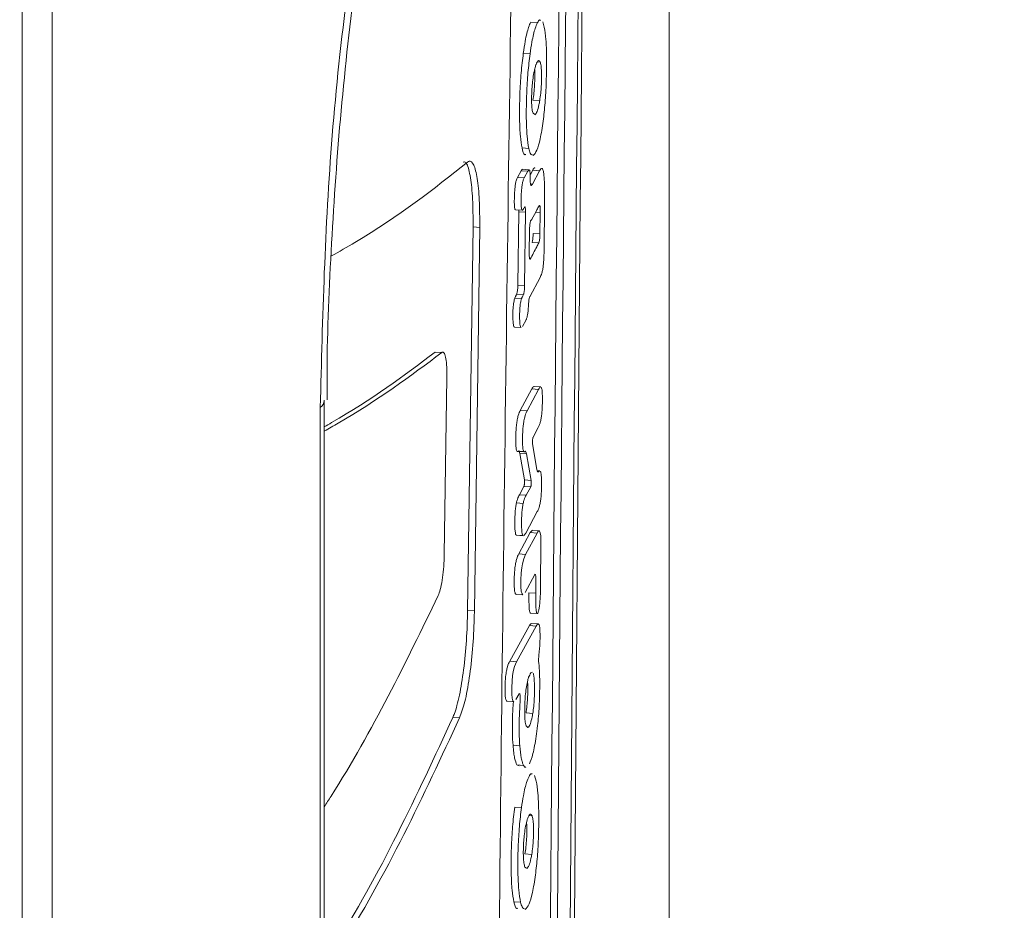
# Model space of a CAD drawing. Units: millimetres. Extents: x -1095 to 6028, y -402 to 10246.
# Drawn here: x 3051 to 3080, y 3680 to 3706 of the extents above; entities that cross this region are included whole.
import ezdxf

# ---------------------------------------------------------------- set-up
doc = ezdxf.new("R2010")
doc.units = ezdxf.units.MM
doc.layers.add('DiKom', color=7, linetype='Continuous')
doc.styles.add('style1', font='arial.ttf', dxfattribs={"width": 0.8})
doc.dimstyles.new('1-50', dxfattribs={"dimtxt": 300, "dimasz": 200, "dimexe": 100, "dimexo": 0, "dimgap": 200, "dimtad": 1, "dimtxsty": 'style1', "dimcen": 200, "dimclrd": 7, "dimclre": 7, "dimclrt": 7, "dimadec": 1, "dimazin": 2, "dimtfac": 1, "dimtmove": 0, "dimatfit": 2, "dimfxl": 0, "dimlwd": 25, "dimlwe": 18, "dimarcsym": 0})

# ---------------------------------------------------------------- blocks, each defined once
blk = doc.blocks.new('*D264')
at = {"layer": 'DiKom', "color": 7, "lineweight": 18, "transparency": 16777216}
for p, q in [((963.383, 7110.844), (4209.519, 7110.844)), ((2687.958, 2549.064), (4209.519, 2549.064))]:
    blk.add_line(p, q, dxfattribs=at)
at = {"layer": 'DiKom', "color": 7, "lineweight": 25, "transparency": 16777216}
blk.add_line((4109.519, 6910.844), (4109.519, 2749.064), dxfattribs=at)
at = {"layer": 'DiKom', "color": 7, "transparency": 16777216}
for points in [[(4076.186, 6910.844), (4142.853, 6910.844), (4109.519, 7110.844)], [(4076.186, 2749.064), (4142.853, 2749.064), (4109.519, 2549.064)]]:
    blk.add_solid(points, dxfattribs=at)
at = {"layer": 'DiKom', "color": 7, "transparency": 16777216, "insert": (3756.347, 4439.4), "char_height": 300, "attachment_point": 5, "rotation": 90, "style": 'style1'}
blk.add_mtext('4560', dxfattribs=at)
blk = doc.blocks.new('*D266')
at = {"layer": 'DiKom', "color": 7, "lineweight": 18, "transparency": 16777216}
for p, q in [((790.635, 8863.072), (6028.461, 8863.072)), ((3943.377, 549.064), (6028.461, 549.064))]:
    blk.add_line(p, q, dxfattribs=at)
at = {"layer": 'DiKom', "color": 7, "lineweight": 25, "transparency": 16777216}
blk.add_line((5928.461, 8663.072), (5928.461, 749.064), dxfattribs=at)
at = {"layer": 'DiKom', "color": 7, "transparency": 16777216}
for points in [[(5895.128, 8663.072), (5961.795, 8663.072), (5928.461, 8863.072)], [(5895.128, 749.064), (5961.795, 749.064), (5928.461, 549.064)]]:
    blk.add_solid(points, dxfattribs=at)
at = {"layer": 'DiKom', "color": 7, "transparency": 16777216, "insert": (5575.187, 4879.969), "char_height": 300, "attachment_point": 5, "rotation": 90, "style": 'style1'}
blk.add_mtext('8300', dxfattribs=at)
blk = doc.blocks.new('*D267')
at = {"layer": 'DiKom', "color": 7, "lineweight": 18, "transparency": 16777216}
for p, q in [((-1095.387, 6281.108), (-1095.387, -402.024)), ((4943.377, 1549.064), (4943.377, -402.024))]:
    blk.add_line(p, q, dxfattribs=at)
at = {"layer": 'DiKom', "color": 7, "lineweight": 25, "transparency": 16777216}
blk.add_line((-895.387, -302.024), (4743.377, -302.024), dxfattribs=at)
at = {"layer": 'DiKom', "color": 7, "transparency": 16777216}
for points in [[(-895.387, -268.691), (-895.387, -335.357), (-1095.387, -302.024)], [(4743.377, -268.691), (4743.377, -335.357), (4943.377, -302.024)]]:
    blk.add_solid(points, dxfattribs=at)
at = {"layer": 'DiKom', "color": 7, "transparency": 16777216, "insert": (2372.984, 51.148), "char_height": 300, "attachment_point": 5, "style": 'style1'}
blk.add_mtext('6050', dxfattribs=at)

msp = doc.modelspace()

# ---------------------------------------------------------------- linework, layer by layer
at = {"layer": 'DiKom', "color": 7, "linetype": 'Continuous', "lineweight": 15}
for p, q in [((3052.193, 3742.279), (3052.193, 3463.97)), ((3051.326, 3463.971), (3051.326, 3741.643)), ((3069.962, 3501.971), (3069.962, 3740.057)), ((3065.973, 3705.518), (3066.167, 3705.504)), ((3066.318, 3705.532), (3066.365, 3705.372)), ((3065.759, 3704.619), (3065.953, 3704.605)), ((3066.165, 3704.379), (3066.246, 3704.373)), ((3066.246, 3704.373), (3066.223, 3704.413)), ((3066.037, 3703.273), (3066.232, 3703.259)), ((3066.041, 3702.893), (3066.081, 3702.864)), ((3065.722, 3701.897), (3065.917, 3701.883)), ((3065.698, 3701.24), (3065.591, 3701.046)), ((3065.698, 3701.24), (3065.893, 3701.226)), ((3065.929, 3701.265), (3065.735, 3701.279)), ((3065.786, 3701.032), (3065.893, 3701.226)), ((3066.032, 3701.254), (3065.964, 3701.127)), ((3066.021, 3700.854), (3066.226, 3701.24)), ((3066.032, 3701.254), (3066.226, 3701.24)), ((3065.591, 3701.046), (3065.786, 3701.032)), ((3065.965, 3700.858), (3066.021, 3700.854)), ((3066.373, 3700.293), (3066.357, 3698.919)), ((3065.538, 3700.116), (3065.732, 3700.103)), ((3065.629, 3700.057), (3065.603, 3697.944)), ((3065.629, 3700.11), (3065.629, 3700.057)), ((3065.629, 3700.057), (3065.824, 3700.043)), ((3065.798, 3697.931), (3065.824, 3700.043)), ((3066.119, 3700.049), (3066.246, 3700.04)), ((3066.239, 3699.417), (3066.246, 3700.04)), ((3064.311, 3699.619), (3064.157, 3688.573)), ((3064.311, 3699.619), (3064.505, 3699.605)), ((3064.351, 3688.559), (3064.505, 3699.605)), ((3065.939, 3699.545), (3065.931, 3698.842)), ((3066.044, 3699.431), (3066.239, 3699.417)), ((3066.012, 3699.172), (3066.207, 3699.158)), ((3065.943, 3698.696), (3065.959, 3698.695)), ((3066.242, 3698.164), (3065.943, 3697.603)), ((3065.57, 3697.687), (3065.764, 3697.673)), ((3065.603, 3697.944), (3065.798, 3697.931)), ((3065.516, 3697.572), (3065.71, 3697.558)), ((3065.838, 3696.944), (3065.732, 3696.753)), ((3065.503, 3696.734), (3065.698, 3696.72)), ((3063.223, 3696.016), (3063.417, 3696.003)), ((3063.484, 3690.183), (3063.561, 3695.278)), ((3066.005, 3694.952), (3065.673, 3694.336)), ((3065.867, 3694.322), (3066.199, 3694.938)), ((3066.005, 3694.952), (3066.199, 3694.938)), ((3066.263, 3695.012), (3066.068, 3695.026)), ((3060.028, 3694.617), (3060.027, 3694.631)), ((3060.028, 3677.072), (3060.028, 3694.617)), ((3059.913, 3676.89), (3059.913, 3694.422)), ((3065.673, 3694.336), (3065.867, 3694.322)), ((3066.188, 3693.837), (3066.04, 3693.561)), ((3065.576, 3693.161), (3065.771, 3693.147)), ((3065.59, 3693.154), (3065.784, 3693.14)), ((3066.027, 3693.371), (3066.153, 3692.631)), ((3065.791, 3692.331), (3065.659, 3693.093)), ((3065.659, 3693.093), (3065.853, 3693.079)), ((3065.853, 3693.079), (3065.986, 3692.317)), ((3066.237, 3692.592), (3066.163, 3692.597)), ((3066.195, 3692.557), (3066.2, 3692.563)), ((3065.791, 3692.331), (3065.986, 3692.317)), ((3065.778, 3692.144), (3065.646, 3691.903)), ((3065.778, 3692.144), (3065.972, 3692.13)), ((3065.84, 3691.889), (3065.972, 3692.13)), ((3065.646, 3691.903), (3065.84, 3691.889)), ((3065.56, 3691.668), (3065.754, 3691.654)), ((3066.162, 3691.417), (3065.828, 3690.802)), ((3066.019, 3690.878), (3065.961, 3690.816)), ((3066.214, 3690.866), (3066.019, 3690.88)), ((3065.55, 3690.744), (3065.563, 3690.742)), ((3065.55, 3690.744), (3065.744, 3690.73)), ((3065.563, 3690.736), (3065.757, 3690.722)), ((3065.961, 3690.816), (3065.627, 3690.201)), ((3065.758, 3690.728), (3065.744, 3690.73)), ((3065.822, 3690.187), (3066.156, 3690.802)), ((3065.961, 3690.816), (3066.156, 3690.802)), ((3066.267, 3690.47), (3066.256, 3689.329)), ((3065.627, 3690.201), (3065.822, 3690.187)), ((3066.093, 3689.604), (3065.81, 3689.086)), ((3066.117, 3689.066), (3066.121, 3689.458)), ((3065.553, 3689.035), (3065.748, 3689.021)), ((3065.922, 3689.08), (3066.117, 3689.066)), ((3064.157, 3688.573), (3064.351, 3688.559)), ((3065.965, 3688.493), (3066.159, 3688.479)), ((3065.935, 3688.137), (3065.367, 3687.109)), ((3065.562, 3687.095), (3066.129, 3688.123)), ((3065.935, 3688.137), (3066.129, 3688.123)), ((3066.187, 3688.186), (3065.993, 3688.2)), ((3065.367, 3687.109), (3065.562, 3687.095)), ((3065.642, 3686.169), (3065.549, 3686.005)), ((3065.29, 3685.954), (3065.485, 3685.94)), ((3063.731, 3685.492), (3063.925, 3685.479)), ((3065.838, 3685.621), (3066.033, 3685.607)), ((3065.463, 3684.686), (3065.658, 3684.672)), ((3065.574, 3684.123), (3065.641, 3684.094)), ((3065.574, 3684.123), (3065.768, 3684.109)), ((3066.082, 3683.816), (3066.132, 3683.656)), ((3065.512, 3682.904), (3065.707, 3682.89)), ((3065.928, 3682.663), (3066.012, 3682.657)), ((3066.012, 3682.657), (3065.988, 3682.697)), ((3065.808, 3681.557), (3066.003, 3681.543)), ((3065.806, 3681.177), (3065.848, 3681.147)), ((3065.487, 3680.181), (3065.681, 3680.167))]:
    msp.add_line(p, q, dxfattribs=at)
at = {"layer": 'DiKom', "color": 7, "linetype": 'Continuous', "lineweight": 15, "flags": 128}
for points in [[(3065.748, 3689.022), (3065.747, 3689.021), (3065.722, 3689.046), (3065.702, 3689.13), (3065.693, 3689.253), (3065.692, 3689.441), (3065.701, 3689.652), (3065.715, 3689.796), (3065.733, 3689.916), (3065.77, 3690.062), (3065.822, 3690.187), (3065.822, 3690.187)], [(3065.485, 3685.942), (3065.484, 3685.941), (3065.459, 3685.964), (3065.439, 3686.044), (3065.429, 3686.164), (3065.428, 3686.342), (3065.436, 3686.544), (3065.45, 3686.691), (3065.469, 3686.816), (3065.505, 3686.96), (3065.562, 3687.095), (3065.562, 3687.095)]]:
    msp.add_lwpolyline(points, dxfattribs=at)
at = {"layer": 'DiKom', "color": 7, "linetype": 'Continuous', "lineweight": 15}
msp.add_arc((3059.776, 3694.633), 0.252, 302.9956, 356.3439, dxfattribs=at)
for points, knots in [([(3067.586, 3565.019), (3067.337, 3591.049), (3066.839, 3643.115), (3067.345, 3695.108), (3067.598, 3721.106)], [0, 0, 0, 0, 0.499961, 1, 1, 1, 1]), ([(3067.472, 3564.75), (3067.218, 3590.781), (3066.709, 3642.847), (3067.226, 3694.839), (3067.485, 3720.838)], [0, 0, 0, 0, 0.499959, 1, 1, 1, 1]), ([(3066.936, 3720.047), (3066.659, 3694.055), (3066.106, 3642.065), (3066.65, 3589.996), (3066.922, 3563.96)], [0, 0, 0, 0, 0.499953, 1, 1, 1, 1]), ([(3067.117, 3563.946), (3066.845, 3589.978), (3066.301, 3642.046), (3066.854, 3694.036), (3067.131, 3720.033)], [0, 0, 0, 0, 0.499953, 1, 1, 1, 1]), ([(3065.509, 3563.324), (3065.329, 3575.961), (3064.969, 3601.235), (3064.821, 3639.126), (3064.981, 3676.998), (3065.347, 3702.227), (3065.53, 3714.842)], [0, 0, 0, 0, 0.249965, 0.49993, 0.749965, 1, 1, 1, 1]), ([(3059.913, 3694.422), (3059.979, 3697.008), (3060.078, 3700.924), (3060.665, 3706.404), (3061.094, 3709.211), (3061.309, 3710.615)], [0, 0, 0, 0, 0.492758, 0.74638, 1, 1, 1, 1]), ([(3060.114, 3694.636), (3060.112, 3694.833), (3060.096, 3696.22), (3060.211, 3698.917), (3060.464, 3702.711), (3060.891, 3706.597), (3061.238, 3709.255), (3061.474, 3710.611), (3061.481, 3710.65)], [0, 0, 0, 0, 0.039152, 0.276084, 0.514372, 0.753519, 0.992928, 1, 1, 1, 1]), ([(3065.973, 3705.518), (3065.952, 3705.473), (3065.899, 3705.355), (3065.823, 3705.049), (3065.777, 3704.739), (3065.759, 3704.619)], [0, 0, 0, 0, 0.274284, 0.721641, 1, 1, 1, 1]), ([(3065.953, 3704.605), (3065.971, 3704.723), (3066.015, 3705.021), (3066.091, 3705.333), (3066.145, 3705.453), (3066.167, 3705.504)], [0, 0, 0, 0, 0.274839, 0.694616, 1, 1, 1, 1]), ([(3066.167, 3705.504), (3066.188, 3705.543), (3066.22, 3705.603), (3066.247, 3705.577), (3066.257, 3705.568)], [0, 0, 0, 0, 0.656377, 1, 1, 1, 1]), ([(3066.365, 3705.372), (3066.382, 3705.265), (3066.415, 3705.051), (3066.435, 3704.483), (3066.426, 3703.847), (3066.391, 3703.188), (3066.351, 3702.841), (3066.332, 3702.67)], [0, 0, 0, 0, 0.192229, 0.384863, 0.628352, 0.816646, 1, 1, 1, 1]), ([(3065.759, 3704.619), (3065.737, 3704.436), (3065.692, 3704.07), (3065.654, 3703.392), (3065.647, 3702.755), (3065.669, 3702.207), (3065.705, 3701.999), (3065.722, 3701.897)], [0, 0, 0, 0, 0.194108, 0.388777, 0.627008, 0.817353, 1, 1, 1, 1]), ([(3065.917, 3701.883), (3065.898, 3701.991), (3065.862, 3702.207), (3065.841, 3702.775), (3065.85, 3703.412), (3065.889, 3704.076), (3065.932, 3704.43), (3065.953, 3704.605)], [0, 0, 0, 0, 0.192093, 0.384571, 0.623493, 0.813338, 1, 1, 1, 1]), ([(3066.154, 3704.366), (3066.145, 3704.347), (3066.127, 3704.308), (3066.093, 3704.203), (3066.07, 3704.086), (3066.055, 3704.014)], [0, 0, 0, 0, 0.272953, 0.546186, 1, 1, 1, 1]), ([(3066.208, 3704.416), (3066.204, 3704.417), (3066.188, 3704.424), (3066.169, 3704.392), (3066.154, 3704.366)], [0, 0, 0, 0, 0.197603, 1, 1, 1, 1]), ([(3066.232, 3703.259), (3066.242, 3703.328), (3066.261, 3703.451), (3066.278, 3703.675), (3066.286, 3703.889), (3066.285, 3704.099), (3066.272, 3704.281), (3066.255, 3704.342), (3066.246, 3704.373)], [0, 0, 0, 0, 0.185125, 0.33431, 0.483264, 0.644514, 0.818759, 1, 1, 1, 1]), ([(3066.055, 3704.014), (3066.044, 3703.945), (3066.025, 3703.822), (3066.006, 3703.599), (3065.998, 3703.386), (3065.998, 3703.178), (3066.012, 3702.988), (3066.031, 3702.926), (3066.041, 3702.893)], [0, 0, 0, 0, 0.18544, 0.331588, 0.477679, 0.63357, 0.801353, 1, 1, 1, 1]), ([(3066.085, 3704.152), (3066.086, 3704.143), (3066.091, 3704.085), (3066.091, 3703.928), (3066.085, 3703.707), (3066.066, 3703.467), (3066.047, 3703.339), (3066.037, 3703.273)], [0, 0, 0, 0, 0.03966, 0.258321, 0.498552, 0.742834, 1, 1, 1, 1]), ([(3066.096, 3702.853), (3066.115, 3702.876), (3066.154, 3702.92), (3066.201, 3703.084), (3066.225, 3703.219), (3066.232, 3703.259)], [0, 0, 0, 0, 0.428641, 0.828825, 1, 1, 1, 1]), ([(3066.332, 3702.67), (3066.304, 3702.488), (3066.25, 3702.126), (3066.148, 3701.789), (3066.081, 3701.715), (3066.046, 3701.677)], [0, 0, 0, 0, 0.323967, 0.647428, 1, 1, 1, 1]), ([(3065.722, 3701.897), (3065.747, 3701.804), (3065.779, 3701.679), (3065.821, 3701.704), (3065.831, 3701.71)], [0, 0, 0, 0, 0.753608, 1, 1, 1, 1]), ([(3066.026, 3701.693), (3066.002, 3701.697), (3065.961, 3701.705), (3065.93, 3701.831), (3065.917, 3701.883)], [0, 0, 0, 0, 0.580844, 1, 1, 1, 1]), ([(3060.222, 3698.775), (3060.455, 3698.908), (3062.021, 3699.796), (3063.175, 3700.71), (3064.157, 3701.488)], [0, 0, 0, 0, 0.149142, 1, 1, 1, 1]), ([(3064.025, 3701.49), (3064.051, 3701.493), (3064.126, 3701.503), (3064.221, 3701.194), (3064.295, 3700.626), (3064.315, 3700.042), (3064.311, 3699.691), (3064.311, 3699.619)], [0, 0, 0, 0, 0.145957, 0.408542, 0.670767, 0.931927, 1, 1, 1, 1]), ([(3064.505, 3699.605), (3064.504, 3699.878), (3064.503, 3700.424), (3064.439, 3701.054), (3064.337, 3701.448), (3064.233, 3701.537), (3064.17, 3701.497), (3064.157, 3701.488)], [0, 0, 0, 0, 0.232962, 0.465919, 0.699531, 0.934177, 1, 1, 1, 1]), ([(3065.734, 3701.275), (3065.732, 3701.276), (3065.721, 3701.284), (3065.709, 3701.26), (3065.698, 3701.24)], [0, 0, 0, 0, 0.169044, 1, 1, 1, 1]), ([(3065.893, 3701.226), (3065.901, 3701.242), (3065.914, 3701.265), (3065.925, 3701.26), (3065.929, 3701.258)], [0, 0, 0, 0, 0.664992, 1, 1, 1, 1]), ([(3065.94, 3701.256), (3065.943, 3701.249), (3065.95, 3701.235), (3065.953, 3701.197), (3065.955, 3701.179)], [0, 0, 0, 0, 0.513246, 1, 1, 1, 1]), ([(3065.955, 3701.179), (3065.955, 3701.156), (3065.957, 3701.11), (3065.958, 3701.018), (3065.96, 3700.948), (3065.96, 3700.902)], [0, 0, 0, 0, 0.254787, 0.509617, 1, 1, 1, 1]), ([(3066.095, 3701.313), (3066.092, 3701.316), (3066.073, 3701.335), (3066.051, 3701.291), (3066.032, 3701.254)], [0, 0, 0, 0, 0.15554, 1, 1, 1, 1]), ([(3066.226, 3701.24), (3066.251, 3701.277), (3066.287, 3701.331), (3066.328, 3701.275), (3066.342, 3701.197), (3066.35, 3701.156)], [0, 0, 0, 0, 0.534502, 0.758905, 1, 1, 1, 1]), ([(3066.35, 3701.156), (3066.357, 3701.08), (3066.369, 3700.942), (3066.375, 3700.639), (3066.374, 3700.423), (3066.373, 3700.293)], [0, 0, 0, 0, 0.327792, 0.595965, 1, 1, 1, 1]), ([(3065.591, 3701.046), (3065.579, 3701.019), (3065.559, 3700.977), (3065.533, 3700.858), (3065.517, 3700.73), (3065.505, 3700.562), (3065.5, 3700.403), (3065.501, 3700.26), (3065.508, 3700.176), (3065.521, 3700.124), (3065.532, 3700.121), (3065.538, 3700.119)], [0, 0, 0, 0, 0.181009, 0.287802, 0.395407, 0.491139, 0.654622, 0.740371, 0.827028, 0.902452, 1, 1, 1, 1]), ([(3065.742, 3700.105), (3065.732, 3700.104), (3065.717, 3700.102), (3065.703, 3700.162), (3065.696, 3700.246), (3065.695, 3700.39), (3065.7, 3700.556), (3065.712, 3700.726), (3065.73, 3700.857), (3065.755, 3700.968), (3065.774, 3701.008), (3065.786, 3701.032)], [0, 0, 0, 0, 0.139872, 0.213869, 0.288108, 0.379138, 0.533581, 0.632662, 0.732379, 0.844318, 1, 1, 1, 1]), ([(3065.96, 3700.902), (3065.962, 3700.885), (3065.965, 3700.85), (3065.976, 3700.818), (3065.995, 3700.811), (3066.011, 3700.838), (3066.021, 3700.854)], [0, 0, 0, 0, 0.153741, 0.306787, 0.585164, 1, 1, 1, 1]), ([(3066.212, 3700.224), (3066.192, 3700.187), (3066.125, 3700.06), (3066.057, 3699.932), (3066.008, 3699.842)], [0, 0, 0, 0, 0.293056, 1, 1, 1, 1]), ([(3066.226, 3700.237), (3066.225, 3700.238), (3066.221, 3700.241), (3066.216, 3700.231), (3066.212, 3700.224)], [0, 0, 0, 0, 0.258197, 1, 1, 1, 1]), ([(3066.246, 3700.04), (3066.246, 3700.082), (3066.246, 3700.146), (3066.241, 3700.21), (3066.236, 3700.225), (3066.233, 3700.233)], [0, 0, 0, 0, 0.496938, 0.747942, 1, 1, 1, 1]), ([(3065.796, 3700.19), (3065.788, 3700.177), (3065.776, 3700.155), (3065.757, 3700.125), (3065.747, 3700.112), (3065.742, 3700.105)], [0, 0, 0, 0, 0.414981, 0.707351, 1, 1, 1, 1]), ([(3065.824, 3700.043), (3065.824, 3700.061), (3065.824, 3700.102), (3065.82, 3700.152), (3065.814, 3700.187), (3065.805, 3700.201), (3065.799, 3700.193), (3065.796, 3700.19)], [0, 0, 0, 0, 0.17712, 0.390805, 0.605686, 0.82175, 1, 1, 1, 1]), ([(3065.979, 3699.81), (3065.979, 3699.81), (3065.976, 3699.809), (3065.969, 3699.798), (3065.958, 3699.76), (3065.949, 3699.703), (3065.943, 3699.635), (3065.94, 3699.58), (3065.94, 3699.551), (3065.939, 3699.545)], [0, 0, 0, 0, 0.004166, 0.193922, 0.384002, 0.573399, 0.761842, 0.948913, 1, 1, 1, 1]), ([(3066.008, 3699.842), (3066.006, 3699.838), (3066.001, 3699.829), (3065.991, 3699.817), (3065.984, 3699.813), (3065.979, 3699.81)], [0, 0, 0, 0, 0.257809, 0.515963, 1, 1, 1, 1]), ([(3066.044, 3699.431), (3066.044, 3699.417), (3066.043, 3699.38), (3066.039, 3699.319), (3066.032, 3699.254), (3066.023, 3699.203), (3066.016, 3699.18), (3066.012, 3699.173), (3066.012, 3699.172)], [0, 0, 0, 0, 0.127364, 0.339701, 0.552585, 0.766173, 0.981755, 1, 1, 1, 1]), ([(3066.207, 3699.158), (3066.208, 3699.161), (3066.212, 3699.17), (3066.22, 3699.2), (3066.229, 3699.256), (3066.235, 3699.324), (3066.238, 3699.38), (3066.238, 3699.41), (3066.239, 3699.417)], [0, 0, 0, 0, 0.071199, 0.288551, 0.505002, 0.71991, 0.933715, 1, 1, 1, 1]), ([(3065.959, 3698.695), (3066.022, 3698.811), (3066.105, 3698.966), (3066.187, 3699.12), (3066.207, 3699.158)], [0, 0, 0, 0, 0.752664, 1, 1, 1, 1]), ([(3065.931, 3698.842), (3065.931, 3698.82), (3065.931, 3698.776), (3065.935, 3698.725), (3065.943, 3698.693), (3065.951, 3698.684), (3065.957, 3698.692), (3065.959, 3698.695)], [0, 0, 0, 0, 0.212424, 0.425248, 0.638987, 0.854448, 1, 1, 1, 1]), ([(3066.357, 3698.919), (3066.356, 3698.844), (3066.353, 3698.72), (3066.34, 3698.547), (3066.328, 3698.45), (3066.32, 3698.406), (3066.319, 3698.397)], [0, 0, 0, 0, 0.40655, 0.665966, 0.926508, 1, 1, 1, 1]), ([(3066.319, 3698.397), (3066.31, 3698.359), (3066.294, 3698.285), (3066.268, 3698.216), (3066.251, 3698.181), (3066.242, 3698.164)], [0, 0, 0, 0, 0.336805, 0.666155, 1, 1, 1, 1]), ([(3065.57, 3697.687), (3065.563, 3697.673), (3065.55, 3697.649), (3065.532, 3697.614), (3065.521, 3697.586), (3065.516, 3697.572)], [0, 0, 0, 0, 0.399331, 0.699177, 1, 1, 1, 1]), ([(3065.603, 3697.944), (3065.603, 3697.935), (3065.602, 3697.903), (3065.599, 3697.845), (3065.592, 3697.779), (3065.583, 3697.724), (3065.575, 3697.697), (3065.571, 3697.688), (3065.57, 3697.687)], [0, 0, 0, 0, 0.088965, 0.303397, 0.51803, 0.733746, 0.950578, 1, 1, 1, 1]), ([(3065.71, 3697.558), (3065.714, 3697.567), (3065.725, 3697.596), (3065.743, 3697.632), (3065.757, 3697.659), (3065.764, 3697.673)], [0, 0, 0, 0, 0.200595, 0.599963, 1, 1, 1, 1]), ([(3065.764, 3697.673), (3065.765, 3697.675), (3065.77, 3697.685), (3065.778, 3697.714), (3065.787, 3697.77), (3065.794, 3697.838), (3065.797, 3697.893), (3065.797, 3697.923), (3065.798, 3697.931)], [0, 0, 0, 0, 0.063655, 0.282382, 0.500456, 0.717283, 0.932679, 1, 1, 1, 1]), ([(3065.516, 3697.572), (3065.505, 3697.536), (3065.489, 3697.483), (3065.472, 3697.363), (3065.463, 3697.252), (3065.458, 3697.087), (3065.459, 3696.921), (3065.472, 3696.796), (3065.486, 3696.74), (3065.498, 3696.74), (3065.504, 3696.74)], [0, 0, 0, 0, 0.177254, 0.264066, 0.351173, 0.455782, 0.674392, 0.788099, 0.902082, 1, 1, 1, 1]), ([(3065.698, 3696.722), (3065.697, 3696.721), (3065.689, 3696.714), (3065.676, 3696.741), (3065.662, 3696.812), (3065.653, 3696.946), (3065.653, 3697.093), (3065.657, 3697.244), (3065.667, 3697.352), (3065.682, 3697.455), (3065.697, 3697.518), (3065.708, 3697.549), (3065.71, 3697.558)], [0, 0, 0, 0, 0.012988, 0.134948, 0.257875, 0.367333, 0.554488, 0.64743, 0.741167, 0.824289, 0.954343, 1, 1, 1, 1]), ([(3065.911, 3697.39), (3065.908, 3697.34), (3065.903, 3697.249), (3065.89, 3697.129), (3065.871, 3697.028), (3065.853, 3696.973), (3065.841, 3696.95), (3065.838, 3696.944)], [0, 0, 0, 0, 0.233806, 0.423125, 0.612385, 0.898613, 1, 1, 1, 1]), ([(3065.943, 3697.603), (3065.942, 3697.602), (3065.938, 3697.595), (3065.931, 3697.572), (3065.922, 3697.52), (3065.915, 3697.456), (3065.912, 3697.411), (3065.911, 3697.39)], [0, 0, 0, 0, 0.021199, 0.272649, 0.524205, 0.774205, 1, 1, 1, 1]), ([(3063.223, 3696.016), (3062.314, 3695.332), (3061.351, 3694.607), (3060.098, 3693.902), (3060.028, 3693.863)], [0, 0, 0, 0, 0.944106, 1, 1, 1, 1]), ([(3060.028, 3693.739), (3060.162, 3693.814), (3061.485, 3694.556), (3062.502, 3695.318), (3063.417, 3696.003)], [0, 0, 0, 0, 0.10108, 1, 1, 1, 1]), ([(3063.561, 3695.278), (3063.561, 3695.383), (3063.56, 3695.593), (3063.533, 3695.835), (3063.49, 3695.987), (3063.448, 3696.021), (3063.422, 3696.006), (3063.417, 3696.003)], [0, 0, 0, 0, 0.23319, 0.466434, 0.700206, 0.934744, 1, 1, 1, 1]), ([(3066.068, 3695.02), (3066.065, 3695.022), (3066.053, 3695.028), (3066.032, 3694.998), (3066.014, 3694.967), (3066.005, 3694.952)], [0, 0, 0, 0, 0.161434, 0.578356, 1, 1, 1, 1]), ([(3066.199, 3694.938), (3066.208, 3694.953), (3066.226, 3694.984), (3066.248, 3695.013), (3066.259, 3695.007), (3066.263, 3695.006)], [0, 0, 0, 0, 0.412299, 0.828216, 1, 1, 1, 1]), ([(3066.278, 3695.001), (3066.284, 3694.986), (3066.296, 3694.956), (3066.307, 3694.84), (3066.311, 3694.655), (3066.308, 3694.45), (3066.295, 3694.258), (3066.282, 3694.144), (3066.272, 3694.091), (3066.269, 3694.073)], [0, 0, 0, 0, 0.135584, 0.271582, 0.436365, 0.6735, 0.802994, 0.933044, 1, 1, 1, 1]), ([(3065.673, 3694.336), (3065.653, 3694.295), (3065.623, 3694.233), (3065.586, 3694.079), (3065.563, 3693.932), (3065.548, 3693.757), (3065.542, 3693.568), (3065.542, 3693.396), (3065.55, 3693.26), (3065.562, 3693.187), (3065.573, 3693.169), (3065.576, 3693.161)], [0, 0, 0, 0, 0.233099, 0.349912, 0.446857, 0.544336, 0.655179, 0.769979, 0.857958, 0.946374, 1, 1, 1, 1]), ([(3065.771, 3693.147), (3065.765, 3693.161), (3065.752, 3693.187), (3065.742, 3693.276), (3065.737, 3693.374), (3065.736, 3693.508), (3065.739, 3693.677), (3065.752, 3693.862), (3065.772, 3694.018), (3065.807, 3694.183), (3065.84, 3694.27), (3065.863, 3694.314), (3065.867, 3694.322)], [0, 0, 0, 0, 0.087671, 0.175635, 0.226851, 0.2938, 0.428849, 0.519489, 0.610271, 0.730468, 0.948025, 1, 1, 1, 1]), ([(3066.269, 3694.073), (3066.26, 3694.035), (3066.242, 3693.961), (3066.215, 3693.892), (3066.197, 3693.856), (3066.188, 3693.837)], [0, 0, 0, 0, 0.341792, 0.669287, 1, 1, 1, 1]), ([(3066.04, 3693.561), (3066.04, 3693.56), (3066.038, 3693.556), (3066.034, 3693.542), (3066.029, 3693.514), (3066.026, 3693.481), (3066.024, 3693.445), (3066.024, 3693.411), (3066.025, 3693.386), (3066.027, 3693.375), (3066.027, 3693.371)], [0, 0, 0, 0, 0.038523, 0.185404, 0.332624, 0.478269, 0.623558, 0.767385, 0.912, 1, 1, 1, 1]), ([(3065.576, 3693.161), (3065.58, 3693.158), (3065.584, 3693.153), (3065.589, 3693.154), (3065.59, 3693.154)], [0, 0, 0, 0, 0.815139, 1, 1, 1, 1]), ([(3065.625, 3693.168), (3065.627, 3693.168), (3065.634, 3693.171), (3065.646, 3693.15), (3065.654, 3693.113), (3065.659, 3693.093)], [0, 0, 0, 0, 0.13877, 0.535166, 1, 1, 1, 1]), ([(3065.809, 3693.152), (3065.805, 3693.149), (3065.797, 3693.142), (3065.784, 3693.137), (3065.776, 3693.144), (3065.771, 3693.147)], [0, 0, 0, 0, 0.298057, 0.595798, 1, 1, 1, 1]), ([(3065.853, 3693.079), (3065.848, 3693.102), (3065.837, 3693.152), (3065.82, 3693.161), (3065.81, 3693.153), (3065.809, 3693.152)], [0, 0, 0, 0, 0.427593, 0.916711, 1, 1, 1, 1]), ([(3066.153, 3692.631), (3066.159, 3692.603), (3066.168, 3692.558), (3066.181, 3692.559), (3066.186, 3692.56)], [0, 0, 0, 0, 0.622506, 1, 1, 1, 1]), ([(3066.2, 3692.563), (3066.206, 3692.569), (3066.218, 3692.584), (3066.23, 3692.595), (3066.237, 3692.591), (3066.237, 3692.59)], [0, 0, 0, 0, 0.44542, 0.936983, 1, 1, 1, 1]), ([(3066.252, 3692.581), (3066.258, 3692.566), (3066.27, 3692.536), (3066.282, 3692.421), (3066.286, 3692.235), (3066.283, 3692.03), (3066.27, 3691.838), (3066.257, 3691.724), (3066.247, 3691.671), (3066.244, 3691.653)], [0, 0, 0, 0, 0.135503, 0.271594, 0.436247, 0.673493, 0.802891, 0.93304, 1, 1, 1, 1]), ([(3065.791, 3692.331), (3065.791, 3692.33), (3065.793, 3692.323), (3065.794, 3692.305), (3065.794, 3692.273), (3065.793, 3692.237), (3065.79, 3692.203), (3065.786, 3692.173), (3065.782, 3692.153), (3065.779, 3692.146), (3065.778, 3692.144)], [0, 0, 0, 0, 0.007298, 0.156235, 0.305327, 0.453851, 0.602023, 0.750813, 0.900569, 1, 1, 1, 1]), ([(3065.972, 3692.13), (3065.973, 3692.131), (3065.975, 3692.135), (3065.979, 3692.15), (3065.984, 3692.177), (3065.987, 3692.211), (3065.989, 3692.247), (3065.989, 3692.281), (3065.988, 3692.304), (3065.986, 3692.314), (3065.986, 3692.317)], [0, 0, 0, 0, 0.04298, 0.194484, 0.345235, 0.495053, 0.643876, 0.791872, 0.940033, 1, 1, 1, 1]), ([(3065.646, 3691.903), (3065.636, 3691.884), (3065.617, 3691.847), (3065.588, 3691.778), (3065.569, 3691.705), (3065.56, 3691.668)], [0, 0, 0, 0, 0.338049, 0.665011, 1, 1, 1, 1]), ([(3065.754, 3691.654), (3065.764, 3691.692), (3065.783, 3691.766), (3065.812, 3691.834), (3065.831, 3691.871), (3065.84, 3691.889)], [0, 0, 0, 0, 0.342101, 0.669643, 1, 1, 1, 1]), ([(3065.56, 3691.668), (3065.553, 3691.632), (3065.54, 3691.56), (3065.524, 3691.403), (3065.515, 3691.199), (3065.514, 3691.001), (3065.523, 3690.844), (3065.535, 3690.77), (3065.546, 3690.751), (3065.55, 3690.744)], [0, 0, 0, 0, 0.129721, 0.259915, 0.414635, 0.653337, 0.785163, 0.917711, 1, 1, 1, 1]), ([(3065.744, 3690.73), (3065.738, 3690.743), (3065.725, 3690.769), (3065.713, 3690.876), (3065.708, 3691.055), (3065.711, 3691.257), (3065.724, 3691.452), (3065.739, 3691.575), (3065.75, 3691.632), (3065.754, 3691.654)], [0, 0, 0, 0, 0.129826, 0.260294, 0.415634, 0.654276, 0.785697, 0.917754, 1, 1, 1, 1]), ([(3066.244, 3691.653), (3066.235, 3691.615), (3066.217, 3691.541), (3066.189, 3691.472), (3066.171, 3691.436), (3066.162, 3691.417)], [0, 0, 0, 0, 0.341567, 0.669251, 1, 1, 1, 1]), ([(3066.156, 3690.802), (3066.176, 3690.835), (3066.205, 3690.881), (3066.239, 3690.85), (3066.258, 3690.771), (3066.267, 3690.634), (3066.267, 3690.526), (3066.267, 3690.47)], [0, 0, 0, 0, 0.371742, 0.53704, 0.703982, 0.84842, 1, 1, 1, 1]), ([(3065.828, 3690.802), (3065.819, 3690.785), (3065.8, 3690.751), (3065.781, 3690.734), (3065.771, 3690.726)], [0, 0, 0, 0, 0.508427, 1, 1, 1, 1]), ([(3063.309, 3688.999), (3063.33, 3689.052), (3063.372, 3689.159), (3063.425, 3689.433), (3063.464, 3689.754), (3063.481, 3690.015), (3063.483, 3690.153), (3063.484, 3690.183)], [0, 0, 0, 0, 0.233495, 0.468105, 0.702244, 0.935728, 1, 1, 1, 1]), ([(3065.627, 3690.201), (3065.606, 3690.156), (3065.575, 3690.093), (3065.536, 3689.927), (3065.514, 3689.772), (3065.5, 3689.583), (3065.495, 3689.389), (3065.499, 3689.214), (3065.512, 3689.103), (3065.53, 3689.043), (3065.546, 3689.043), (3065.554, 3689.044)], [0, 0, 0, 0, 0.230879, 0.332131, 0.434431, 0.523151, 0.632351, 0.746875, 0.827251, 0.907363, 1, 1, 1, 1]), ([(3066.121, 3689.458), (3066.121, 3689.48), (3066.12, 3689.524), (3066.116, 3689.575), (3066.109, 3689.607), (3066.101, 3689.616), (3066.095, 3689.608), (3066.093, 3689.604)], [0, 0, 0, 0, 0.212274, 0.425103, 0.638823, 0.853836, 1, 1, 1, 1]), ([(3066.256, 3689.329), (3066.254, 3689.209), (3066.251, 3689.035), (3066.237, 3688.801), (3066.222, 3688.653), (3066.2, 3688.544), (3066.176, 3688.485), (3066.153, 3688.471), (3066.136, 3688.521), (3066.123, 3688.622), (3066.116, 3688.806), (3066.116, 3688.971), (3066.117, 3689.066)], [0, 0, 0, 0, 0.184067, 0.267233, 0.351282, 0.423536, 0.51294, 0.606988, 0.673319, 0.739431, 0.850691, 1, 1, 1, 1]), ([(3060.028, 3682.91), (3060.093, 3683.012), (3061.384, 3685.03), (3062.372, 3687.066), (3063.309, 3688.999)], [0, 0, 0, 0, 0.050624, 1, 1, 1, 1]), ([(3065.922, 3689.08), (3065.922, 3688.962), (3065.921, 3688.792), (3065.931, 3688.604), (3065.946, 3688.512), (3065.957, 3688.493), (3065.965, 3688.493), (3065.965, 3688.493)], [0, 0, 0, 0, 0.434791, 0.630801, 0.829056, 0.99957, 1, 1, 1, 1]), ([(3064.157, 3688.573), (3064.148, 3688.285), (3064.132, 3687.709), (3064.046, 3686.844), (3063.925, 3686.103), (3063.812, 3685.682), (3063.746, 3685.527), (3063.731, 3685.492)], [0, 0, 0, 0, 0.232806, 0.465625, 0.698778, 0.932756, 1, 1, 1, 1]), ([(3063.925, 3685.479), (3063.977, 3685.618), (3064.079, 3685.897), (3064.21, 3686.612), (3064.305, 3687.448), (3064.343, 3688.125), (3064.35, 3688.483), (3064.351, 3688.559)], [0, 0, 0, 0, 0.234445, 0.469261, 0.703564, 0.936971, 1, 1, 1, 1]), ([(3065.992, 3688.191), (3065.98, 3688.189), (3065.961, 3688.185), (3065.941, 3688.149), (3065.935, 3688.137)], [0, 0, 0, 0, 0.674054, 1, 1, 1, 1]), ([(3066.129, 3688.123), (3066.15, 3688.155), (3066.179, 3688.202), (3066.213, 3688.169), (3066.232, 3688.088), (3066.242, 3687.94), (3066.242, 3687.752), (3066.234, 3687.544), (3066.22, 3687.403), (3066.212, 3687.338), (3066.211, 3687.326)], [0, 0, 0, 0, 0.262404, 0.379001, 0.496832, 0.598985, 0.728631, 0.860968, 0.972962, 1, 1, 1, 1]), ([(3066.211, 3687.326), (3066.208, 3687.305), (3066.204, 3687.262), (3066.2, 3687.19), (3066.199, 3687.122), (3066.202, 3687.075), (3066.204, 3687.054), (3066.205, 3687.048)], [0, 0, 0, 0, 0.226552, 0.453695, 0.679963, 0.906228, 1, 1, 1, 1]), ([(3065.367, 3687.109), (3065.345, 3687.065), (3065.314, 3687.001), (3065.274, 3686.834), (3065.251, 3686.679), (3065.236, 3686.488), (3065.232, 3686.306), (3065.235, 3686.145), (3065.246, 3686.037), (3065.264, 3685.966), (3065.281, 3685.961), (3065.29, 3685.957)], [0, 0, 0, 0, 0.232922, 0.335668, 0.439448, 0.529509, 0.642598, 0.734805, 0.812596, 0.89019, 1, 1, 1, 1]), ([(3066.205, 3687.048), (3066.214, 3686.955), (3066.231, 3686.772), (3066.234, 3686.335), (3066.221, 3685.813), (3066.181, 3685.305), (3066.146, 3685.045), (3066.133, 3684.945)], [0, 0, 0, 0, 0.172594, 0.344196, 0.597321, 0.845347, 1, 1, 1, 1]), ([(3065.943, 3686.709), (3065.933, 3686.69), (3065.914, 3686.651), (3065.881, 3686.55), (3065.86, 3686.436), (3065.847, 3686.367)], [0, 0, 0, 0, 0.289167, 0.571976, 1, 1, 1, 1]), ([(3066.016, 3686.784), (3066.014, 3686.786), (3065.992, 3686.806), (3065.966, 3686.755), (3065.943, 3686.709)], [0, 0, 0, 0, 0.090046, 1, 1, 1, 1]), ([(3066.033, 3685.607), (3066.042, 3685.671), (3066.062, 3685.801), (3066.078, 3686.034), (3066.084, 3686.266), (3066.081, 3686.491), (3066.067, 3686.673), (3066.051, 3686.735), (3066.044, 3686.762)], [0, 0, 0, 0, 0.170314, 0.341955, 0.489509, 0.665985, 0.859873, 1, 1, 1, 1]), ([(3065.847, 3686.367), (3065.838, 3686.304), (3065.82, 3686.176), (3065.803, 3685.927), (3065.798, 3685.683), (3065.803, 3685.462), (3065.819, 3685.318), (3065.834, 3685.269), (3065.841, 3685.248)], [0, 0, 0, 0, 0.16667, 0.334059, 0.537382, 0.704629, 0.872736, 1, 1, 1, 1]), ([(3065.882, 3686.533), (3065.884, 3686.485), (3065.891, 3686.369), (3065.888, 3686.155), (3065.876, 3685.927), (3065.858, 3685.748), (3065.844, 3685.657), (3065.838, 3685.621)], [0, 0, 0, 0, 0.181656, 0.432907, 0.647128, 0.861559, 1, 1, 1, 1]), ([(3065.651, 3686.174), (3065.648, 3686.174), (3065.645, 3686.175), (3065.642, 3686.169), (3065.642, 3686.169)], [0, 0, 0, 0, 0.8962, 1, 1, 1, 1]), ([(3065.667, 3685.924), (3065.669, 3685.947), (3065.672, 3685.994), (3065.672, 3686.063), (3065.669, 3686.12), (3065.663, 3686.162), (3065.656, 3686.171), (3065.653, 3686.175)], [0, 0, 0, 0, 0.199163, 0.39882, 0.598399, 0.798744, 1, 1, 1, 1]), ([(3065.473, 3685.938), (3065.463, 3685.785), (3065.444, 3685.478), (3065.442, 3685.036), (3065.456, 3684.8), (3065.463, 3684.686)], [0, 0, 0, 0, 0.340691, 0.679957, 1, 1, 1, 1]), ([(3065.658, 3684.672), (3065.652, 3684.759), (3065.638, 3684.976), (3065.636, 3685.411), (3065.657, 3685.751), (3065.667, 3685.924)], [0, 0, 0, 0, 0.248063, 0.616587, 1, 1, 1, 1]), ([(3063.731, 3685.492), (3062.696, 3683.251), (3061.605, 3680.889), (3060.105, 3678.551), (3060.028, 3678.431)], [0, 0, 0, 0, 0.948692, 1, 1, 1, 1]), ([(3060.028, 3678.113), (3060.167, 3678.33), (3061.738, 3680.769), (3062.882, 3683.233), (3063.925, 3685.479)], [0, 0, 0, 0, 0.088821, 1, 1, 1, 1]), ([(3065.841, 3685.248), (3065.858, 3685.224), (3065.896, 3685.171), (3065.958, 3685.282), (3066.006, 3685.45), (3066.027, 3685.573), (3066.033, 3685.607)], [0, 0, 0, 0, 0.284048, 0.640283, 0.900309, 1, 1, 1, 1]), ([(3066.133, 3684.945), (3066.102, 3684.762), (3066.041, 3684.398), (3065.97, 3684.231), (3065.934, 3684.148)], [0, 0, 0, 0, 0.500631, 1, 1, 1, 1]), ([(3065.463, 3684.686), (3065.47, 3684.614), (3065.483, 3684.473), (3065.517, 3684.258), (3065.551, 3684.176), (3065.574, 3684.123)], [0, 0, 0, 0, 0.264453, 0.517709, 1, 1, 1, 1]), ([(3065.768, 3684.109), (3065.756, 3684.135), (3065.731, 3684.187), (3065.69, 3684.353), (3065.67, 3684.547), (3065.658, 3684.672)], [0, 0, 0, 0, 0.264211, 0.526237, 1, 1, 1, 1]), ([(3065.834, 3684.066), (3065.829, 3684.061), (3065.805, 3684.036), (3065.784, 3684.077), (3065.768, 3684.109)], [0, 0, 0, 0, 0.224156, 1, 1, 1, 1]), ([(3065.707, 3682.89), (3065.724, 3683.008), (3065.769, 3683.306), (3065.846, 3683.618), (3065.902, 3683.738), (3065.925, 3683.788)], [0, 0, 0, 0, 0.274963, 0.694745, 1, 1, 1, 1]), ([(3065.925, 3683.788), (3065.947, 3683.827), (3065.979, 3683.887), (3066.008, 3683.861), (3066.018, 3683.852)], [0, 0, 0, 0, 0.656947, 1, 1, 1, 1]), ([(3066.132, 3683.656), (3066.15, 3683.549), (3066.186, 3683.334), (3066.208, 3682.767), (3066.202, 3682.13), (3066.169, 3681.471), (3066.129, 3681.124), (3066.109, 3680.953)], [0, 0, 0, 0, 0.192119, 0.384664, 0.628273, 0.81673, 1, 1, 1, 1]), ([(3065.512, 3682.904), (3065.49, 3682.721), (3065.446, 3682.354), (3065.41, 3681.676), (3065.405, 3681.039), (3065.431, 3680.491), (3065.468, 3680.283), (3065.487, 3680.181)], [0, 0, 0, 0, 0.194292, 0.38911, 0.627483, 0.817729, 1, 1, 1, 1]), ([(3065.681, 3680.167), (3065.662, 3680.275), (3065.623, 3680.492), (3065.599, 3681.059), (3065.605, 3681.697), (3065.642, 3682.361), (3065.685, 3682.715), (3065.707, 3682.89)], [0, 0, 0, 0, 0.191991, 0.384338, 0.623385, 0.813431, 1, 1, 1, 1]), ([(3065.917, 3682.65), (3065.908, 3682.631), (3065.889, 3682.592), (3065.854, 3682.487), (3065.83, 3682.371), (3065.816, 3682.298)], [0, 0, 0, 0, 0.273237, 0.546523, 1, 1, 1, 1]), ([(3065.972, 3682.7), (3065.969, 3682.701), (3065.951, 3682.708), (3065.932, 3682.676), (3065.917, 3682.65)], [0, 0, 0, 0, 0.197864, 1, 1, 1, 1]), ([(3066.003, 3681.543), (3066.013, 3681.611), (3066.032, 3681.735), (3066.049, 3681.959), (3066.056, 3682.173), (3066.054, 3682.383), (3066.04, 3682.565), (3066.022, 3682.626), (3066.012, 3682.657)], [0, 0, 0, 0, 0.185292, 0.334571, 0.483792, 0.645121, 0.81939, 1, 1, 1, 1]), ([(3065.852, 3682.462), (3065.854, 3682.445), (3065.86, 3682.379), (3065.861, 3682.213), (3065.856, 3681.99), (3065.837, 3681.75), (3065.818, 3681.622), (3065.808, 3681.557)], [0, 0, 0, 0, 0.075763, 0.286025, 0.517148, 0.752418, 1, 1, 1, 1]), ([(3065.816, 3682.298), (3065.805, 3682.229), (3065.785, 3682.106), (3065.766, 3681.883), (3065.759, 3681.67), (3065.76, 3681.461), (3065.775, 3681.272), (3065.795, 3681.21), (3065.806, 3681.177)], [0, 0, 0, 0, 0.185515, 0.331841, 0.47802, 0.634101, 0.801914, 1, 1, 1, 1]), ([(3065.863, 3681.137), (3065.883, 3681.159), (3065.923, 3681.204), (3065.971, 3681.368), (3065.996, 3681.502), (3066.003, 3681.543)], [0, 0, 0, 0, 0.428198, 0.828376, 1, 1, 1, 1]), ([(3066.109, 3680.953), (3066.082, 3680.772), (3066.026, 3680.409), (3065.922, 3680.072), (3065.853, 3679.999), (3065.817, 3679.96)], [0, 0, 0, 0, 0.324001, 0.647569, 1, 1, 1, 1]), ([(3065.487, 3680.181), (3065.513, 3680.088), (3065.547, 3679.963), (3065.591, 3679.988), (3065.601, 3679.994)], [0, 0, 0, 0, 0.75325, 1, 1, 1, 1]), ([(3065.796, 3679.976), (3065.771, 3679.981), (3065.729, 3679.989), (3065.695, 3680.115), (3065.681, 3680.167)], [0, 0, 0, 0, 0.580538, 1, 1, 1, 1])]:
    msp.add_open_spline(points, degree=3, knots=knots, dxfattribs=at)

# ---------------------------------------------------------------- dimensions: what is measured, and where the dimension line sits
at = {"layer": 'DiKom'}
for base, p1, p2, text, picture, middle in [((5928.461, 549.064), (790.635, 8863.072), (3943.377, 549.064), '8300', '*D266', (5928.461, 4879.969)), ((4109.519, 2549.064), (963.383, 7110.844), (2687.958, 2549.064), '4560', '*D264', (4109.519, 4439.4))]:
    dim = msp.add_linear_dim(base=base, p1=p1, p2=p2, angle=90, text=text, dimstyle='1-50', dxfattribs=at)
    dim.commit()
    dim.dimension.update_dxf_attribs({"geometry": picture, "text_midpoint": middle, "dimtype": 160})
dim = msp.add_linear_dim(base=(4943.377, -302.024), p1=(-1095.387, 6281.108), p2=(4943.377, 1549.064), text='6050', dimstyle='1-50', dxfattribs=at)
dim.commit()
dim.dimension.update_dxf_attribs({"geometry": '*D267', "text_midpoint": (2372.984, -302.024), "dimtype": 160})

doc.saveas('drawing.dxf')
